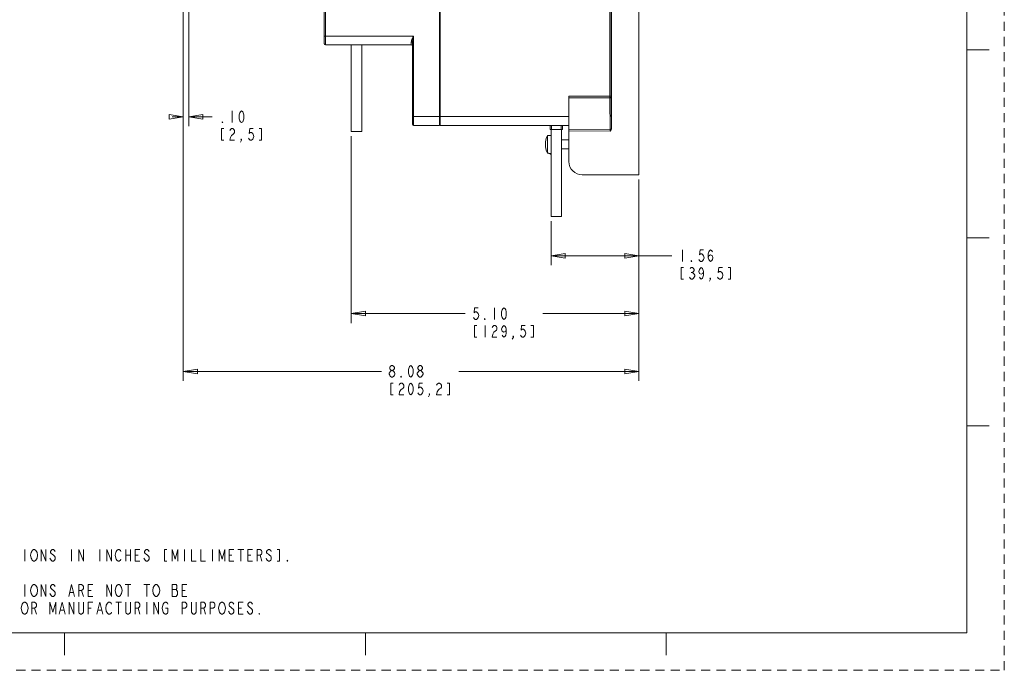
# Model space of a CAD drawing. Units: inches. Extents: x 0 to 2448, y 0 to 1584.
# Drawn here: x 1505 to 2448, y 0 to 623 of the extents above; entities that cross this region are included whole.
import ezdxf

# ---------------------------------------------------------------- set-up
doc = ezdxf.new("R2010")
doc.units = ezdxf.units.IN
doc.header["$MEASUREMENT"] = 0
doc.linetypes.add('AI-Linetype-2', pattern=[14.578901, 8.747351, -5.83155])
doc.layers.add('Layer 1', color=7, linetype='Continuous')

msp = doc.modelspace()

# ---------------------------------------------------------------- linework, layer by layer
at = {"layer": 'Layer 1', "color": 7, "linetype": 'AI-Linetype-2', "lineweight": 13}
msp.add_lwpolyline([(0, 0), (2448, 0), (2448, 1584)], dxfattribs=at)
at = {"layer": 'Layer 1', "color": 7, "lineweight": 13}
for points in [[(2412, 36), (2412, 1548), (36, 1548), (36, 36), (2412, 36)], [(2097.94, 1377.78), (2097.94, 474.38)], [(1796.72, 599.83), (1796.72, 1245.05)], [(1907.13, 521.68), (1907.13, 1246.11)], [(1907.66, 521.68), (1907.66, 1246.11)], [(2071.63, 1248.11), (2071.63, 518.62)], [(2070.31, 548.16), (2070.31, 1217.06)], [(1661.65, 929.89), (1661.65, 277.24)], [(1797.79, 787), (1797.79, 598.77)], [(1666.97, 659.06), (1666.97, 521.03)], [(2071.51, 630.55), (2071.49, 630.14), (2071.47, 628.95), (2071.45, 627.15), (2071.45, 622.55)], [(2071.45, 622.55), (2071.47, 618.51)], [(2071.38, 548.92), (2071.37, 616.9)], [(2071.47, 618.51), (2071.49, 617.31), (2071.51, 616.9)], [(1796.72, 607.27), (1882.15, 607.27)], [(1880.02, 601.93), (1880.09, 602.58), (1880.29, 603.32), (1880.6, 604.17), (1881.04, 605.12), (1881.57, 606.17), (1882.15, 607.27)], [(1881.09, 601.26), (1881.12, 601.99), (1881.22, 602.83), (1881.37, 603.78), (1881.6, 604.85), (1881.86, 606.03), (1882.15, 607.27)], [(1882.15, 521.68), (1882.15, 607.27)], [(1797.79, 598.77), (1880.02, 598.77)], [(1822.39, 569), (1822.39, 594.49)], [(1822.57, 515.85), (1822.57, 598.77)], [(1832.7, 515.85), (1832.7, 598.77)], [(1881.09, 601.26), (1880.94, 601.59), (1880.55, 601.84), (1880.02, 601.93)], [(1880.02, 598.77), (1880.02, 601.93)], [(1881.09, 522.74), (1881.09, 601.26)], [(2412, 594), (2433.6, 594)], [(2071.37, 549.67), (2030.97, 549.67)], [(2030.97, 487.13), (2030.97, 549.67)], [(2070.31, 548.16), (2030.97, 548.16)], [(2071.38, 548.92), (2071.23, 548.54), (2070.84, 548.27), (2070.31, 548.16)], [(2070.59, 516.25), (2070.31, 548.16)], [(2071.53, 530.34), (2071.38, 548.92)], [(1661.65, 530.03), (1648.15, 527.78), (1648.15, 532.28), (1661.65, 530.03)], [(1661.65, 530.03), (1650.85, 530.03)], [(1666.97, 530.03), (1680.47, 532.28), (1680.47, 527.78), (1666.97, 530.03)], [(1666.97, 530.03), (1689.28, 530.03)], [(1708.4, 535.66), (1708.4, 524.41)], [(1717.4, 524.41), (1716.28, 525.34), (1715.72, 526.28), (1715.16, 528.16), (1715.16, 531.91), (1715.72, 533.78), (1716.28, 534.72), (1717.4, 535.66), (1718.53, 534.72), (1719.09, 533.78), (1719.66, 531.91), (1719.66, 528.16), (1719.09, 526.28), (1718.53, 525.34), (1717.4, 524.41)], [(1881.09, 530.18), (1907.13, 530.18)], [(1907.66, 530.01), (1907.13, 530.02)], [(2030.97, 530.18), (1907.66, 530.18)], [(1700.53, 518.78), (1698.28, 518.78), (1698.28, 507.53), (1700.53, 507.53)], [(1699.4, 524.41), (1698.84, 524.41), (1698.84, 525.34), (1699.4, 524.41)], [(1706.16, 516.91), (1706.72, 517.84), (1707.84, 518.78), (1708.97, 518.78), (1710.09, 517.84), (1710.66, 516.91), (1710.66, 515.03), (1710.09, 514.09), (1708.97, 513.16), (1707.84, 512.22), (1706.72, 510.34), (1706.16, 507.53), (1710.66, 507.53)], [(1728.66, 518.78), (1725.28, 518.78), (1724.72, 514.09), (1725.84, 515.03), (1726.96, 515.03), (1728.09, 514.09), (1728.66, 513.16), (1729.22, 511.28), (1728.66, 509.41), (1728.09, 508.47), (1726.96, 507.53), (1725.84, 507.53), (1724.72, 508.47), (1724.16, 509.41)], [(1734.28, 507.53), (1736.53, 507.53), (1736.53, 518.78), (1734.28, 518.78)], [(1907.13, 521.68), (1882.15, 521.68)], [(1907.66, 525.76), (1907.13, 525.77)], [(2030.97, 521.68), (1907.66, 521.68)], [(2013.06, 521.68), (2013.06, 517.89)], [(2014.33, 517.89), (2014.33, 521.68)], [(2023.6, 517.89), (2023.6, 521.68)], [(2024.88, 517.89), (2024.88, 521.68)], [(1822.57, 515.85), (1832.7, 515.85)], [(1822.57, 511.35), (1822.57, 332.51)], [(2010.34, 512.15), (2011.64, 512.15)], [(2010.34, 495.07), (2010.34, 512.15)], [(2011.64, 512.25), (2013.9, 512.25)], [(2011.64, 512.25), (2011.64, 512.15)], [(2024.88, 517.89), (2013.06, 517.89)], [(2013.9, 517.89), (2013.9, 434.51)], [(2024.03, 517.89), (2024.03, 434.51)], [(2030.97, 518.1), (2070.58, 517.76)], [(2030.97, 516.6), (2070.59, 516.25)], [(2071.63, 518.4), (2071.44, 518.07), (2071.06, 517.84), (2070.58, 517.76)], [(2071.63, 518.4), (2071.44, 517.69), (2071.07, 516.97), (2070.59, 516.25)], [(2071.63, 518.62), (2071.63, 518.4)], [(1717.4, 507.53), (1716.84, 508.47), (1717.4, 508.47), (1717.4, 507.53), (1716.28, 505.66)], [(2024.03, 508.04), (2030.97, 508.04)], [(2010.34, 495.07), (2011.64, 495.07)], [(2011.64, 495.07), (2011.64, 494.97)], [(2011.64, 494.97), (2013.9, 494.97)], [(2013.09, 494.31), (2013.09, 494.97)], [(2013.9, 494.31), (2013.09, 494.31)], [(2024.03, 499.18), (2030.97, 499.18)], [(2097.94, 474.38), (2043.72, 474.38)], [(2097.94, 469.88), (2097.94, 277.24)], [(2024.03, 434.51), (2013.9, 434.51)], [(2013.9, 430.01), (2013.9, 387.97)], [(2412, 414), (2433.6, 414)], [(2013.9, 396.97), (2027.4, 399.22), (2027.4, 394.72), (2013.9, 396.97)], [(2013.9, 396.97), (2129.55, 396.97)], [(2097.94, 396.97), (2084.44, 394.72), (2084.44, 399.22), (2097.94, 396.97)], [(2139.67, 402.6), (2139.67, 391.35)], [(2159.93, 402.6), (2156.55, 402.6), (2155.99, 397.91), (2157.11, 398.85), (2158.24, 398.85), (2159.37, 397.91), (2159.93, 396.97), (2160.49, 395.1), (2159.93, 393.22), (2159.37, 392.28), (2158.24, 391.35), (2157.11, 391.35), (2155.99, 392.28), (2155.43, 393.22)], [(2164.99, 396.97), (2166.67, 397.91), (2168.37, 396.97), (2168.93, 395.1), (2168.37, 393.22), (2167.8, 392.28), (2166.67, 391.35), (2165.55, 392.28), (2164.99, 393.22), (2164.43, 395.1), (2164.43, 398.85), (2164.99, 400.72), (2165.55, 401.66), (2166.67, 402.6), (2167.8, 401.66), (2168.37, 400.72)], [(2164.43, 395.1), (2164.99, 396.97)], [(2148.67, 391.35), (2148.11, 391.35), (2148.11, 392.28), (2148.67, 391.35)], [(2140.8, 385.72), (2138.55, 385.72), (2138.55, 374.47), (2140.8, 374.47)], [(2146.99, 384.78), (2148.11, 385.72), (2149.24, 385.72), (2150.37, 384.78), (2150.93, 383.85), (2150.93, 382.91), (2150.37, 381.97), (2149.24, 381.03), (2150.37, 380.1), (2150.93, 379.16), (2151.49, 378.22), (2151.49, 377.28), (2150.93, 376.35), (2150.37, 375.41), (2149.24, 374.47), (2148.11, 374.47), (2146.99, 375.41), (2146.43, 376.35)], [(2148.11, 381.03), (2149.24, 381.03)], [(2159.93, 381.97), (2159.37, 380.1), (2157.67, 379.16), (2155.99, 380.1), (2155.43, 381.97), (2155.99, 383.85), (2156.55, 384.78), (2157.67, 385.72), (2158.8, 384.78), (2159.37, 383.85), (2159.93, 381.97), (2159.93, 378.22), (2159.37, 376.35), (2158.8, 375.41), (2157.67, 374.47), (2156.55, 375.41), (2155.99, 376.35)], [(2177.93, 385.72), (2174.55, 385.72), (2173.99, 381.03), (2175.11, 381.97), (2176.24, 381.97), (2177.37, 381.03), (2177.93, 380.1), (2178.49, 378.22), (2177.93, 376.35), (2177.37, 375.41), (2176.24, 374.47), (2175.11, 374.47), (2173.99, 375.41), (2173.43, 376.35)], [(2183.55, 374.47), (2185.8, 374.47), (2185.8, 385.72), (2183.55, 385.72)], [(2166.67, 374.47), (2166.11, 375.41), (2166.67, 375.41), (2166.67, 374.47), (2165.55, 372.6)], [(1822.57, 341.51), (1836.07, 343.76), (1836.07, 339.26), (1822.57, 341.51)], [(1822.57, 341.51), (1931.67, 341.51)], [(1944.04, 347.13), (1940.67, 347.13), (1940.1, 342.45), (1941.23, 343.38), (1942.36, 343.38), (1943.48, 342.45), (1944.04, 341.51), (1944.6, 339.63), (1944.04, 337.76), (1943.48, 336.82), (1942.36, 335.88), (1941.23, 335.88), (1940.1, 336.82), (1939.54, 337.76)], [(1959.79, 347.13), (1959.79, 335.88)], [(1968.79, 335.88), (1967.67, 336.82), (1967.1, 337.76), (1966.54, 339.63), (1966.54, 343.38), (1967.1, 345.26), (1967.67, 346.2), (1968.79, 347.13), (1969.92, 346.2), (1970.48, 345.26), (1971.04, 343.38), (1971.04, 339.63), (1970.48, 337.76), (1969.92, 336.82), (1968.79, 335.88)], [(2097.94, 341.51), (2005.92, 341.51)], [(2097.94, 341.51), (2084.44, 339.26), (2084.44, 343.76), (2097.94, 341.51)], [(1942.92, 330.26), (1940.67, 330.26), (1940.67, 319.01), (1942.92, 319.01)], [(1950.79, 335.88), (1950.23, 335.88), (1950.23, 336.82), (1950.79, 335.88)], [(1950.79, 330.26), (1950.79, 319.01)], [(1957.54, 328.38), (1958.1, 329.32), (1959.23, 330.26), (1960.36, 330.26), (1961.48, 329.32), (1962.04, 328.38), (1962.04, 326.51), (1961.48, 325.57), (1960.36, 324.63), (1959.23, 323.7), (1958.1, 321.82), (1957.54, 319.01), (1962.04, 319.01)], [(1971.04, 326.51), (1970.48, 324.63), (1968.79, 323.7), (1967.1, 324.63), (1966.54, 326.51), (1967.1, 328.38), (1967.67, 329.32), (1968.79, 330.26), (1969.92, 329.32), (1970.48, 328.38), (1971.04, 326.51), (1971.04, 322.76), (1970.48, 320.88), (1969.92, 319.95), (1968.79, 319.01), (1967.67, 319.95), (1967.1, 320.88)], [(1989.04, 330.26), (1985.67, 330.26), (1985.1, 325.57), (1986.23, 326.51), (1987.36, 326.51), (1988.48, 325.57), (1989.04, 324.63), (1989.6, 322.76), (1989.04, 320.88), (1988.48, 319.95), (1987.36, 319.01), (1986.23, 319.01), (1985.1, 319.95), (1984.54, 320.88)], [(1994.67, 319.01), (1996.92, 319.01), (1996.92, 330.26), (1994.67, 330.26)], [(1977.79, 319.01), (1977.23, 319.95), (1977.79, 319.95), (1977.79, 319.01), (1976.67, 317.13)], [(1661.65, 286.24), (1675.15, 288.49), (1675.15, 283.99), (1661.65, 286.24)], [(1661.65, 286.24), (1851.44, 286.24)], [(1861, 280.62), (1859.88, 281.55), (1859.31, 282.49), (1858.75, 283.43), (1858.75, 284.37), (1859.31, 285.3), (1859.88, 286.24), (1861, 287.18), (1862.12, 287.18), (1863.25, 286.24), (1863.81, 285.3), (1864.38, 284.37), (1864.38, 283.43), (1863.81, 282.49), (1863.25, 281.55), (1862.12, 280.62), (1861, 280.62)], [(1861, 287.18), (1859.88, 288.12), (1859.31, 289.05), (1859.31, 289.99), (1859.88, 290.93), (1861, 291.87), (1862.12, 291.87), (1863.25, 290.93), (1863.81, 289.99), (1863.81, 289.05), (1863.25, 288.12), (1862.12, 287.18)], [(1879.56, 280.62), (1878.44, 281.55), (1877.88, 282.49), (1877.31, 284.37), (1877.31, 288.12), (1877.88, 289.99), (1878.44, 290.93), (1879.56, 291.87), (1880.68, 290.93), (1881.25, 289.99), (1881.81, 288.12), (1881.81, 284.37), (1881.25, 282.49), (1880.68, 281.55), (1879.56, 280.62)], [(1888, 280.62), (1886.88, 281.55), (1886.31, 282.49), (1885.75, 283.43), (1885.75, 284.37), (1886.31, 285.3), (1886.88, 286.24), (1888, 287.18), (1889.12, 287.18), (1890.25, 286.24), (1890.81, 285.3), (1891.38, 284.37), (1891.38, 283.43), (1890.81, 282.49), (1890.25, 281.55), (1889.12, 280.62), (1888, 280.62)], [(1888, 287.18), (1886.88, 288.12), (1886.31, 289.05), (1886.31, 289.99), (1886.88, 290.93), (1888, 291.87), (1889.12, 291.87), (1890.25, 290.93), (1890.81, 289.99), (1890.81, 289.05), (1890.25, 288.12), (1889.12, 287.18)], [(2097.94, 286.24), (1925.68, 286.24)], [(2097.94, 286.24), (2084.44, 283.99), (2084.44, 288.49), (2097.94, 286.24)], [(1862.68, 274.99), (1860.44, 274.99), (1860.44, 263.74), (1862.68, 263.74)], [(1868.31, 273.12), (1868.88, 274.05), (1870, 274.99), (1871.12, 274.99), (1872.25, 274.05), (1872.81, 273.12), (1872.81, 271.24), (1872.25, 270.3), (1871.12, 269.37), (1870, 268.43), (1868.88, 266.55), (1868.31, 263.74), (1872.81, 263.74)], [(1870.56, 280.62), (1870, 280.62), (1870, 281.55), (1870.56, 280.62)], [(1879.56, 263.74), (1878.44, 264.68), (1877.88, 265.62), (1877.31, 267.49), (1877.31, 271.24), (1877.88, 273.12), (1878.44, 274.05), (1879.56, 274.99), (1880.68, 274.05), (1881.25, 273.12), (1881.81, 271.24), (1881.81, 267.49), (1881.25, 265.62), (1880.68, 264.68), (1879.56, 263.74)], [(1890.81, 274.99), (1887.44, 274.99), (1886.88, 270.3), (1888, 271.24), (1889.12, 271.24), (1890.25, 270.3), (1890.81, 269.37), (1891.38, 267.49), (1890.81, 265.62), (1890.25, 264.68), (1889.12, 263.74), (1888, 263.74), (1886.88, 264.68), (1886.31, 265.62)], [(1904.31, 273.12), (1904.88, 274.05), (1906, 274.99), (1907.12, 274.99), (1908.25, 274.05), (1908.81, 273.12), (1908.81, 271.24), (1908.25, 270.3), (1907.12, 269.37), (1906, 268.43), (1904.88, 266.55), (1904.31, 263.74), (1908.81, 263.74)], [(1914.44, 263.74), (1916.68, 263.74), (1916.68, 274.99), (1914.44, 274.99)], [(1897.56, 263.74), (1897, 264.68), (1897.56, 264.68), (1897.56, 263.74), (1896.44, 261.87)], [(2412, 234), (2433.6, 234)], [(1509.72, 115.75), (1509.72, 104.5)], [(1520.96, 106.38), (1520.4, 105.44), (1519.28, 104.5), (1518.16, 104.5), (1517.03, 105.44), (1516.46, 106.38), (1515.9, 107.32), (1515.34, 110.13), (1515.9, 112.94), (1516.46, 113.88), (1517.03, 114.82), (1518.16, 115.75), (1519.28, 115.75), (1520.4, 114.82), (1520.96, 113.88)], [(1520.96, 113.88), (1521.53, 112.94), (1522.09, 110.13), (1521.53, 107.32), (1520.96, 106.38)], [(1525.46, 104.5), (1525.46, 115.75), (1529.96, 104.5), (1529.96, 115.75)], [(1538.96, 113.88), (1538.4, 114.82), (1537.28, 115.75), (1536.16, 115.75), (1535.03, 114.82), (1534.46, 113.88), (1534.46, 112.94), (1535.03, 112), (1536.16, 111.07), (1537.28, 110.13), (1538.4, 109.19), (1538.96, 108.25), (1538.96, 106.38), (1538.4, 105.44), (1537.28, 104.5), (1536.16, 104.5), (1535.03, 105.44), (1534.46, 106.38), (1533.9, 107.32)], [(1554.72, 115.75), (1554.72, 104.5)], [(1561.46, 104.5), (1561.46, 115.75), (1565.96, 104.5), (1565.96, 115.75)], [(1581.72, 115.75), (1581.72, 104.5)], [(1588.46, 104.5), (1588.46, 115.75), (1592.96, 104.5), (1592.96, 115.75)], [(1601.96, 106.38), (1601.4, 105.44), (1600.28, 104.5), (1599.16, 104.5), (1598.03, 105.44), (1597.46, 106.38), (1596.9, 107.32), (1596.34, 110.13), (1596.9, 112.94), (1597.46, 113.88), (1598.03, 114.82), (1599.16, 115.75), (1600.28, 115.75), (1601.4, 114.82), (1601.96, 113.88)], [(1606.46, 115.75), (1606.46, 104.5)], [(1610.96, 115.75), (1610.96, 104.5)], [(1619.96, 104.5), (1615.46, 104.5), (1615.46, 115.75), (1619.96, 115.75)], [(1628.96, 113.88), (1628.4, 114.82), (1627.28, 115.75), (1626.16, 115.75), (1625.03, 114.82), (1624.46, 113.88), (1624.46, 112.94), (1625.03, 112), (1626.16, 111.07), (1627.28, 110.13), (1628.4, 109.19), (1628.96, 108.25), (1628.96, 106.38), (1628.4, 105.44), (1627.28, 104.5), (1626.16, 104.5), (1625.03, 105.44), (1624.46, 106.38), (1623.9, 107.32)], [(1645.84, 115.75), (1643.59, 115.75), (1643.59, 104.5), (1645.84, 104.5)], [(1650.9, 104.5), (1650.9, 115.75), (1653.72, 106.38), (1656.53, 115.75), (1656.53, 104.5)], [(1662.72, 115.75), (1662.72, 104.5)], [(1669.46, 115.75), (1669.46, 104.5), (1673.96, 104.5)], [(1678.46, 115.75), (1678.46, 104.5), (1682.96, 104.5)], [(1689.72, 115.75), (1689.72, 104.5)], [(1695.9, 104.5), (1695.9, 115.75), (1698.72, 106.38), (1701.53, 115.75), (1701.53, 104.5)], [(1709.96, 104.5), (1705.46, 104.5), (1705.46, 115.75), (1709.96, 115.75)], [(1713.9, 115.75), (1719.53, 115.75)], [(1716.72, 115.75), (1716.72, 104.5)], [(1727.96, 104.5), (1723.46, 104.5), (1723.46, 115.75), (1727.96, 115.75)], [(1732.46, 104.5), (1732.46, 115.75), (1735.28, 115.75), (1736.4, 114.82), (1736.96, 113.88), (1736.96, 112), (1736.4, 111.07), (1735.28, 110.13), (1732.46, 110.13)], [(1745.96, 113.88), (1745.4, 114.82), (1744.28, 115.75), (1743.16, 115.75), (1742.03, 114.82), (1741.46, 113.88), (1741.46, 112.94), (1742.03, 112), (1743.16, 111.07), (1744.28, 110.13), (1745.4, 109.19), (1745.96, 108.25), (1745.96, 106.38), (1745.4, 105.44), (1744.28, 104.5), (1743.16, 104.5), (1742.03, 105.44), (1741.46, 106.38), (1740.9, 107.32)], [(1751.59, 104.5), (1753.84, 104.5), (1753.84, 115.75), (1751.59, 115.75)], [(1606.46, 110.13), (1610.96, 110.13)], [(1615.46, 110.13), (1618.28, 110.13)], [(1705.46, 110.13), (1708.28, 110.13)], [(1723.46, 110.13), (1726.28, 110.13)], [(1735.28, 110.13), (1736.96, 104.5)], [(1761.72, 104.5), (1761.16, 104.5), (1761.16, 105.44), (1761.72, 104.5)], [(1509.72, 82), (1509.72, 70.75)], [(1520.96, 72.63), (1520.4, 71.69), (1519.28, 70.75), (1518.16, 70.75), (1517.03, 71.69), (1516.46, 72.63), (1515.9, 73.57), (1515.34, 76.38), (1515.9, 79.19), (1516.46, 80.13), (1517.03, 81.07), (1518.16, 82), (1519.28, 82), (1520.4, 81.07), (1520.96, 80.13)], [(1520.96, 80.13), (1521.53, 79.19), (1522.09, 76.38), (1521.53, 73.57), (1520.96, 72.63)], [(1525.46, 70.75), (1525.46, 82), (1529.96, 70.75), (1529.96, 82)], [(1538.96, 80.13), (1538.4, 81.07), (1537.28, 82), (1536.16, 82), (1535.03, 81.07), (1534.46, 80.13), (1534.46, 79.19), (1535.03, 78.25), (1536.16, 77.32), (1537.28, 76.38), (1538.4, 75.44), (1538.96, 74.5), (1538.96, 72.63), (1538.4, 71.69), (1537.28, 70.75), (1536.16, 70.75), (1535.03, 71.69), (1534.46, 72.63), (1533.9, 73.57)], [(1551.9, 70.75), (1554.72, 82), (1557.53, 70.75)], [(1561.46, 70.75), (1561.46, 82), (1564.28, 82), (1565.4, 81.07), (1565.96, 80.13), (1565.96, 78.25), (1565.4, 77.32), (1564.28, 76.38), (1561.46, 76.38)], [(1564.28, 76.38), (1565.96, 70.75)], [(1574.96, 70.75), (1570.46, 70.75), (1570.46, 82), (1574.96, 82)], [(1570.46, 76.38), (1573.28, 76.38)], [(1588.46, 70.75), (1588.46, 82), (1592.96, 70.75), (1592.96, 82)], [(1601.96, 72.63), (1601.4, 71.69), (1600.28, 70.75), (1599.16, 70.75), (1598.03, 71.69), (1597.46, 72.63), (1596.9, 73.57), (1596.34, 76.38), (1596.9, 79.19), (1597.46, 80.13), (1598.03, 81.07), (1599.16, 82), (1600.28, 82), (1601.4, 81.07), (1601.96, 80.13), (1602.53, 79.19), (1603.09, 76.38), (1602.53, 73.57), (1601.96, 72.63)], [(1605.9, 82), (1611.53, 82)], [(1608.72, 82), (1608.72, 70.75)], [(1623.9, 82), (1629.53, 82)], [(1626.72, 82), (1626.72, 70.75)], [(1637.96, 72.63), (1637.4, 71.69), (1636.28, 70.75), (1635.16, 70.75), (1634.03, 71.69), (1633.46, 72.63), (1632.9, 73.57), (1632.34, 76.38), (1632.9, 79.19), (1633.46, 80.13), (1634.03, 81.07), (1635.16, 82), (1636.28, 82), (1637.4, 81.07), (1637.96, 80.13), (1638.53, 79.19), (1639.09, 76.38), (1638.53, 73.57), (1637.96, 72.63)], [(1650.9, 82), (1650.9, 70.75), (1654.84, 70.75), (1655.4, 71.69), (1655.96, 72.63), (1655.96, 75.44), (1655.4, 76.38), (1654.84, 77.32), (1655.4, 78.25), (1655.4, 81.07), (1654.84, 82), (1650.9, 82)], [(1650.9, 77.32), (1654.84, 77.32)], [(1664.96, 70.75), (1660.46, 70.75), (1660.46, 82), (1664.96, 82)], [(1660.46, 76.38), (1663.28, 76.38)], [(1553.03, 74.5), (1556.4, 74.5)], [(1511.96, 55.75), (1511.4, 54.82), (1510.28, 53.88), (1509.16, 53.88), (1508.03, 54.82), (1507.46, 55.75), (1506.9, 56.69), (1506.34, 59.5), (1506.9, 62.32), (1507.46, 63.25), (1508.03, 64.19), (1509.16, 65.13), (1510.28, 65.13), (1511.4, 64.19), (1511.96, 63.25), (1512.53, 62.32), (1513.09, 59.5), (1512.53, 56.69), (1511.96, 55.75)], [(1516.46, 53.88), (1516.46, 65.13), (1519.28, 65.13), (1520.4, 64.19), (1520.96, 63.25), (1520.96, 61.38), (1520.4, 60.44), (1519.28, 59.5), (1516.46, 59.5)], [(1519.28, 59.5), (1520.96, 53.88)], [(1533.9, 53.88), (1533.9, 65.13), (1536.72, 55.75), (1539.53, 65.13), (1539.53, 53.88)], [(1542.9, 53.88), (1545.72, 65.13), (1548.53, 53.88)], [(1544.03, 57.63), (1547.4, 57.63)], [(1552.46, 53.88), (1552.46, 65.13), (1556.96, 53.88), (1556.96, 65.13)], [(1565.96, 65.13), (1565.96, 55.75), (1565.4, 54.82), (1564.28, 53.88), (1563.16, 53.88), (1562.03, 54.82), (1561.46, 55.75), (1561.46, 65.13)], [(1570.46, 53.88), (1570.46, 65.13), (1574.96, 65.13)], [(1570.46, 59.5), (1573.28, 59.5)], [(1578.9, 53.88), (1581.72, 65.13), (1584.53, 53.88)], [(1580.03, 57.63), (1583.4, 57.63)], [(1592.96, 55.75), (1592.4, 54.82), (1591.28, 53.88), (1590.16, 53.88), (1589.03, 54.82), (1588.46, 55.75), (1587.9, 56.69), (1587.34, 59.5), (1587.9, 62.32), (1588.46, 63.25), (1589.03, 64.19), (1590.16, 65.13), (1591.28, 65.13), (1592.4, 64.19), (1592.96, 63.25)], [(1596.9, 65.13), (1602.53, 65.13)], [(1599.72, 65.13), (1599.72, 53.88)], [(1610.96, 65.13), (1610.96, 55.75), (1610.4, 54.82), (1609.28, 53.88), (1608.16, 53.88), (1607.03, 54.82), (1606.46, 55.75), (1606.46, 65.13)], [(1615.46, 53.88), (1615.46, 65.13), (1618.28, 65.13), (1619.4, 64.19), (1619.96, 63.25), (1619.96, 61.38), (1619.4, 60.44), (1618.28, 59.5), (1615.46, 59.5)], [(1618.28, 59.5), (1619.96, 53.88)], [(1626.72, 65.13), (1626.72, 53.88)], [(1633.46, 53.88), (1633.46, 65.13), (1637.96, 53.88), (1637.96, 65.13)], [(1644.72, 59.5), (1646.96, 59.5), (1646.96, 55.75), (1646.4, 54.82), (1645.28, 53.88), (1644.16, 53.88), (1643.03, 54.82), (1642.46, 55.75), (1641.9, 56.69), (1641.34, 59.5), (1641.9, 62.32), (1642.46, 63.25), (1643.03, 64.19), (1644.16, 65.13), (1645.28, 65.13), (1646.4, 64.19), (1646.96, 63.25)], [(1660.46, 53.88), (1660.46, 65.13), (1663.28, 65.13), (1664.4, 64.19), (1664.96, 63.25), (1664.96, 61.38), (1664.4, 60.44), (1663.28, 59.5), (1660.46, 59.5)], [(1673.96, 65.13), (1673.96, 55.75), (1673.4, 54.82), (1672.28, 53.88), (1671.16, 53.88), (1670.03, 54.82), (1669.46, 55.75), (1669.46, 65.13)], [(1678.46, 53.88), (1678.46, 65.13), (1681.28, 65.13), (1682.4, 64.19), (1682.96, 63.25), (1682.96, 61.38), (1682.4, 60.44), (1681.28, 59.5), (1678.46, 59.5)], [(1681.28, 59.5), (1682.96, 53.88)], [(1687.46, 53.88), (1687.46, 65.13), (1690.28, 65.13), (1691.4, 64.19), (1691.96, 63.25), (1691.96, 61.38), (1691.4, 60.44), (1690.28, 59.5), (1687.46, 59.5)], [(1700.96, 55.75), (1700.4, 54.82), (1699.28, 53.88), (1698.16, 53.88), (1697.03, 54.82), (1696.46, 55.75), (1695.9, 56.69), (1695.34, 59.5), (1695.9, 62.32), (1696.46, 63.25), (1697.03, 64.19), (1698.16, 65.13), (1699.28, 65.13), (1700.4, 64.19), (1700.96, 63.25), (1701.53, 62.32), (1702.09, 59.5), (1701.53, 56.69), (1700.96, 55.75)], [(1709.96, 63.25), (1709.4, 64.19), (1708.28, 65.13), (1707.16, 65.13), (1706.03, 64.19), (1705.46, 63.25), (1705.46, 62.32), (1706.03, 61.38), (1707.16, 60.44), (1708.28, 59.5), (1709.4, 58.57), (1709.96, 57.63), (1709.96, 55.75), (1709.4, 54.82), (1708.28, 53.88), (1707.16, 53.88), (1706.03, 54.82), (1705.46, 55.75), (1704.9, 56.69)], [(1718.96, 53.88), (1714.46, 53.88), (1714.46, 65.13), (1718.96, 65.13)], [(1714.46, 59.5), (1717.28, 59.5)], [(1727.96, 63.25), (1727.4, 64.19), (1726.28, 65.13), (1725.16, 65.13), (1724.03, 64.19), (1723.46, 63.25), (1723.46, 62.32), (1724.03, 61.38), (1725.16, 60.44), (1726.28, 59.5), (1727.4, 58.57), (1727.96, 57.63), (1727.96, 55.75), (1727.4, 54.82), (1726.28, 53.88), (1725.16, 53.88), (1724.03, 54.82), (1723.46, 55.75), (1722.9, 56.69)], [(1734.72, 53.88), (1734.16, 53.88), (1734.16, 54.82), (1734.72, 53.88)], [(1548, 36), (1548, 14.4)], [(1836, 36), (1836, 14.4)], [(2124, 36), (2124, 14.4)]]:
    msp.add_lwpolyline(points, dxfattribs=at)
for points, knots in [([(1796.72, 599.83), (1796.72, 599.83), (1796.73, 599.83), (1796.73, 599.83), (1796.73, 599.24), (1797.2, 598.77), (1797.79, 598.77)], [0, 0, 0, 0, 1, 1, 1, 2, 2, 2, 2]), ([(1881.09, 597.7), (1881.09, 597.7), (1881.08, 597.7), (1881.08, 597.7), (1881.08, 598.29), (1880.61, 598.77), (1880.02, 598.77)], [0, 0, 0, 0, 1, 1, 1, 2, 2, 2, 2]), ([(1881.09, 522.74), (1881.09, 522.74), (1881.09, 522.74), (1881.09, 522.74), (1881.09, 522.16), (1881.56, 521.68), (1882.15, 521.68)], [0, 0, 0, 0, 1, 1, 1, 2, 2, 2, 2]), ([(2010.34, 512.15), (2010.34, 512.15), (2010.34, 512.15), (2010.34, 512.15), (2009.16, 509.46), (2008.55, 506.55), (2008.55, 503.61), (2008.55, 500.67), (2009.16, 497.76), (2010.34, 495.07)], [0, 0, 0, 0, 1, 1, 1, 2, 2, 2, 3, 3, 3, 3]), ([(2030.97, 487.13), (2030.97, 487.13), (2030.96, 487.13), (2030.96, 487.13), (2030.96, 480.09), (2036.68, 474.38), (2043.72, 474.38)], [0, 0, 0, 0, 1, 1, 1, 2, 2, 2, 2])]:
    msp.add_open_spline(points, degree=3, knots=knots, dxfattribs=at)

doc.saveas('drawing.dxf')
